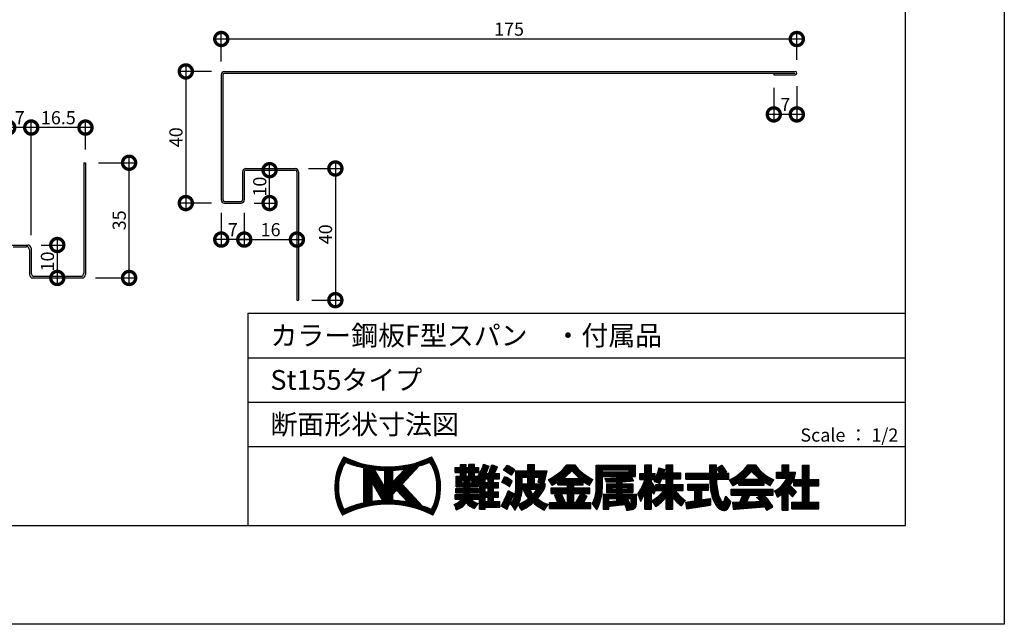
# Model space of a CAD drawing. Extents: x 0 to 233039, y 0 to 39325.
# Drawn here: x 541 to 840, y 0 to 184 of the extents above; entities that cross this region are included whole.
import ezdxf
from ezdxf.enums import TextEntityAlignment as Align

# ---------------------------------------------------------------- set-up
doc = ezdxf.new("R2010")
doc.units = 0
doc.header["$LTSCALE"] = 10
doc.header["$MEASUREMENT"] = 0
doc.layers.get('0').update_dxf_attribs({"linetype": 'CONTINUOUS'})
doc.layers.get('DEFPOINTS').update_dxf_attribs({"linetype": 'CONTINUOUS'})
doc.layers.add('FORM', color=7, linetype='CONTINUOUS')
doc.layers.add('MAIN', color=4, linetype='CONTINUOUS')
doc.styles.add('MSPG', font='txt')
doc.styles.get("Standard").update_dxf_attribs({"font": 'romans.shx', "bigfont": 'bigfont.shx'})
doc.dimstyles.get("Standard").update_dxf_attribs({"dimtxt": 0.18, "dimasz": 0.18, "dimexe": 0.18, "dimexo": 0.0625, "dimgap": 0.09, "dimtad": 0, "dimtih": 1, "dimtoh": 1, "dimdec": 4, "dimzin": 0, "dimdsep": 46, "dimtxsty": 'STANDARD', "dimcen": 0.09, "dimadec": 0, "dimazin": 0, "dimtfac": 1, "dimtdec": 4, "dimtofl": 0, "dimtmove": 0, "dimatfit": 3, "dimfxl": 1, "dimtolj": 1, "dimtzin": 0, "dimarcsym": 0})
pattern_1 = [(0, (-0.00015, -0.00018), (0, 0.1), [])]

# ---------------------------------------------------------------- blocks, each defined once
blk = doc.blocks.new('_DOTSMALL')
at = {"color": 0, "linetype": 'ByBlock', "const_width": 0.5}
blk.add_lwpolyline([(-0.0625, 0, 1), (0.0625, 0, 1)], format="xyb", close=True, dxfattribs=at)
blk = doc.blocks.new('*D72')
at = {"color": 0, "lineweight": -2, "ltscale": 20}
for p, q in [((598.91, 167.99), (589.12, 167.99)), ((591.12, 169.99), (591.12, 125.99)), ((598.91, 127.99), (589.12, 127.99))]:
    blk.add_line(p, q, dxfattribs=at)
at = {"layer": 'DEFPOINTS', "color": 0, "ltscale": 20}
for p in [(602.91, 167.99), (591.12, 127.99), (602.91, 127.99)]:
    blk.add_point(p, dxfattribs=at)
at = {"color": 0, "lineweight": -2, "ltscale": 20, "xscale": 8, "yscale": 8, "zscale": 8}
for p, rotation in [((591.12, 167.99), 90), ((591.12, 127.99), 270)]:
    blk.add_blockref('_DOTSMALL', p, dxfattribs=dict(at, rotation=rotation))
at = {"color": 1, "ltscale": 20, "insert": (588.12, 147.99), "char_height": 4, "attachment_point": 5, "rotation": 90}
blk.add_mtext('\\A1;40', dxfattribs=at)
blk = doc.blocks.new('*D73')
at = {"color": 0, "lineweight": -2, "ltscale": 20}
for p, q in [((601.91, 170.99), (601.91, 179.84)), ((776.91, 171.49), (776.91, 179.84)), ((778.91, 177.84), (599.91, 177.84))]:
    blk.add_line(p, q, dxfattribs=at)
at = {"layer": 'DEFPOINTS', "color": 0, "ltscale": 20}
for p in [(601.91, 177.84), (601.91, 166.99), (776.91, 167.49)]:
    blk.add_point(p, dxfattribs=at)
at = {"color": 0, "lineweight": -2, "ltscale": 20, "xscale": 8, "yscale": 8, "zscale": 8, "rotation": 180}
blk.add_blockref('_DOTSMALL', (601.91, 177.84), dxfattribs=at)
at = {"color": 0, "lineweight": -2, "ltscale": 20, "xscale": 8, "yscale": 8, "zscale": 8}
blk.add_blockref('_DOTSMALL', (776.91, 177.84), dxfattribs=at)
at = {"color": 1, "ltscale": 20, "insert": (689.41, 180.84), "char_height": 4, "attachment_point": 5}
blk.add_mtext('\\A1;175', dxfattribs=at)
blk = doc.blocks.new('*D74')
at = {"color": 0, "lineweight": -2, "ltscale": 20}
for p, q in [((628.41, 138.49), (638.6, 138.49)), ((636.6, 140.49), (636.6, 96.49)), ((629.41, 98.49), (638.6, 98.49))]:
    blk.add_line(p, q, dxfattribs=at)
at = {"layer": 'DEFPOINTS', "color": 0, "ltscale": 20}
for p in [(624.41, 138.49), (625.41, 98.49), (636.6, 98.49)]:
    blk.add_point(p, dxfattribs=at)
at = {"color": 0, "lineweight": -2, "ltscale": 20, "xscale": 8, "yscale": 8, "zscale": 8}
for p, rotation in [((636.6, 138.49), 90), ((636.6, 98.49), 270)]:
    blk.add_blockref('_DOTSMALL', p, dxfattribs=dict(at, rotation=rotation))
at = {"color": 1, "ltscale": 20, "insert": (633.6, 118.49), "char_height": 4, "attachment_point": 5, "rotation": 90}
blk.add_mtext('\\A1;40', dxfattribs=at)
blk = doc.blocks.new('*D75')
at = {"color": 0, "lineweight": -2, "ltscale": 20}
for p, q in [((601.91, 124.99), (601.91, 114.9)), ((608.91, 124.99), (608.91, 114.9)), ((610.91, 116.9), (599.91, 116.9))]:
    blk.add_line(p, q, dxfattribs=at)
at = {"layer": 'DEFPOINTS', "color": 0, "ltscale": 20}
for p in [(601.91, 128.99), (608.91, 128.99), (601.91, 116.9)]:
    blk.add_point(p, dxfattribs=at)
at = {"color": 0, "lineweight": -2, "ltscale": 20, "xscale": 8, "yscale": 8, "zscale": 8, "rotation": 180}
blk.add_blockref('_DOTSMALL', (601.91, 116.9), dxfattribs=at)
at = {"color": 0, "lineweight": -2, "ltscale": 20, "xscale": 8, "yscale": 8, "zscale": 8}
blk.add_blockref('_DOTSMALL', (608.91, 116.9), dxfattribs=at)
at = {"color": 1, "ltscale": 20, "insert": (605.41, 119.9), "char_height": 4, "attachment_point": 5}
blk.add_mtext('\\A1;7', dxfattribs=at)
blk = doc.blocks.new('*D76')
at = {"color": 0, "lineweight": -2, "ltscale": 20}
for p, q in [((608.91, 124.99), (608.91, 114.9)), ((624.91, 124.99), (624.91, 114.9)), ((606.91, 116.9), (626.91, 116.9))]:
    blk.add_line(p, q, dxfattribs=at)
at = {"layer": 'DEFPOINTS', "color": 0, "ltscale": 20}
for p in [(608.91, 128.99), (624.91, 128.99), (624.91, 116.9)]:
    blk.add_point(p, dxfattribs=at)
at = {"color": 0, "lineweight": -2, "ltscale": 20, "xscale": 8, "yscale": 8, "zscale": 8, "rotation": 180}
blk.add_blockref('_DOTSMALL', (608.91, 116.9), dxfattribs=at)
at = {"color": 0, "lineweight": -2, "ltscale": 20, "xscale": 8, "yscale": 8, "zscale": 8}
blk.add_blockref('_DOTSMALL', (624.91, 116.9), dxfattribs=at)
at = {"color": 1, "ltscale": 20, "insert": (616.91, 119.9), "char_height": 4, "attachment_point": 5}
blk.add_mtext('\\A1;16', dxfattribs=at)
blk = doc.blocks.new('*D77')
at = {"color": 0, "lineweight": -2, "ltscale": 20}
for p, q in [((613.41, 137.99), (618.6, 137.99)), ((616.6, 125.99), (616.6, 139.99)), ((611.91, 127.99), (618.6, 127.99))]:
    blk.add_line(p, q, dxfattribs=at)
at = {"layer": 'DEFPOINTS', "color": 0, "ltscale": 20}
for p in [(609.41, 137.99), (616.6, 137.99), (607.91, 127.99)]:
    blk.add_point(p, dxfattribs=at)
at = {"color": 0, "lineweight": -2, "ltscale": 20, "xscale": 8, "yscale": 8, "zscale": 8}
for p, rotation in [((616.6, 137.99), 90), ((616.6, 127.99), 270)]:
    blk.add_blockref('_DOTSMALL', p, dxfattribs=dict(at, rotation=rotation))
at = {"color": 1, "ltscale": 20, "insert": (613.6, 132.99), "char_height": 4, "attachment_point": 5, "rotation": 90}
blk.add_mtext('\\A1;10', dxfattribs=at)
blk = doc.blocks.new('*D78')
at = {"color": 0, "lineweight": -2, "ltscale": 20}
for p, q in [((769.91, 162.99), (769.91, 152.93)), ((776.91, 163.49), (776.91, 152.93)), ((778.91, 154.93), (767.91, 154.93))]:
    blk.add_line(p, q, dxfattribs=at)
at = {"layer": 'DEFPOINTS', "color": 0, "ltscale": 20}
for p in [(769.91, 166.99), (776.91, 167.49), (769.91, 154.93)]:
    blk.add_point(p, dxfattribs=at)
at = {"color": 0, "lineweight": -2, "ltscale": 20, "xscale": 8, "yscale": 8, "zscale": 8, "rotation": 180}
blk.add_blockref('_DOTSMALL', (769.91, 154.93), dxfattribs=at)
at = {"color": 0, "lineweight": -2, "ltscale": 20, "xscale": 8, "yscale": 8, "zscale": 8}
blk.add_blockref('_DOTSMALL', (776.91, 154.93), dxfattribs=at)
at = {"color": 1, "ltscale": 20, "insert": (773.41, 157.93), "char_height": 4, "attachment_point": 5}
blk.add_mtext('\\A1;7', dxfattribs=at)
blk = doc.blocks.new('*D100')
at = {"color": 0, "lineweight": -2, "ltscale": 20}
for p, q in [((552.05, 117.24), (552.05, 103.24)), ((547.12, 115.24), (554.05, 115.24)), ((549.51, 105.24), (554.05, 105.24))]:
    blk.add_line(p, q, dxfattribs=at)
at = {"layer": 'DEFPOINTS', "color": 0, "ltscale": 20}
for p in [(543.12, 115.24), (545.51, 105.24), (552.05, 105.24)]:
    blk.add_point(p, dxfattribs=at)
at = {"color": 0, "lineweight": -2, "ltscale": 20, "xscale": 8, "yscale": 8, "zscale": 8}
for p, rotation in [((552.05, 115.24), 90), ((552.05, 105.24), 270)]:
    blk.add_blockref('_DOTSMALL', p, dxfattribs=dict(at, rotation=rotation))
at = {"color": 1, "ltscale": 20, "insert": (549.05, 110.24), "char_height": 4, "attachment_point": 5, "rotation": 90}
blk.add_mtext('\\A1;10', dxfattribs=at)
blk = doc.blocks.new('*D101')
at = {"color": 0, "lineweight": -2, "ltscale": 20}
for p, q in [((573.88, 103.24), (573.88, 142.24)), ((564.62, 140.24), (575.88, 140.24)), ((563.62, 105.24), (575.88, 105.24))]:
    blk.add_line(p, q, dxfattribs=at)
at = {"layer": 'DEFPOINTS', "color": 0, "ltscale": 20}
for p in [(560.62, 140.24), (573.88, 140.24), (559.62, 105.24)]:
    blk.add_point(p, dxfattribs=at)
at = {"color": 0, "lineweight": -2, "ltscale": 20, "xscale": 8, "yscale": 8, "zscale": 8}
for p, rotation in [((573.88, 140.24), 90), ((573.88, 105.24), 270)]:
    blk.add_blockref('_DOTSMALL', p, dxfattribs=dict(at, rotation=rotation))
at = {"color": 1, "ltscale": 20, "insert": (570.88, 122.74), "char_height": 4, "attachment_point": 5, "rotation": 90}
blk.add_mtext('\\A1;35', dxfattribs=at)
blk = doc.blocks.new('*D102')
at = {"color": 0, "lineweight": -2, "ltscale": 20}
for p, q in [((544.12, 118.24), (544.12, 152.93)), ((560.62, 144.24), (560.62, 152.93)), ((562.62, 150.93), (542.12, 150.93))]:
    blk.add_line(p, q, dxfattribs=at)
at = {"layer": 'DEFPOINTS', "color": 0, "ltscale": 20}
for p in [(544.12, 150.93), (560.62, 140.24), (544.12, 114.24)]:
    blk.add_point(p, dxfattribs=at)
at = {"color": 0, "lineweight": -2, "ltscale": 20, "xscale": 8, "yscale": 8, "zscale": 8, "rotation": 180}
blk.add_blockref('_DOTSMALL', (544.12, 150.93), dxfattribs=at)
at = {"color": 0, "lineweight": -2, "ltscale": 20, "xscale": 8, "yscale": 8, "zscale": 8}
blk.add_blockref('_DOTSMALL', (560.62, 150.93), dxfattribs=at)
at = {"color": 1, "ltscale": 20, "insert": (552.37, 153.93), "char_height": 4, "attachment_point": 5}
blk.add_mtext('\\A1;16.5', dxfattribs=at)
blk = doc.blocks.new('*D103')
at = {"color": 0, "lineweight": -2, "ltscale": 20}
for p, q in [((537.12, 118.24), (537.12, 152.93)), ((544.12, 118.24), (544.12, 152.93)), ((546.12, 150.93), (535.12, 150.93))]:
    blk.add_line(p, q, dxfattribs=at)
at = {"layer": 'DEFPOINTS', "color": 0, "ltscale": 20}
for p in [(537.12, 150.93), (537.12, 114.24), (544.12, 114.24)]:
    blk.add_point(p, dxfattribs=at)
at = {"color": 0, "lineweight": -2, "ltscale": 20, "xscale": 8, "yscale": 8, "zscale": 8, "rotation": 180}
blk.add_blockref('_DOTSMALL', (537.12, 150.93), dxfattribs=at)
at = {"color": 0, "lineweight": -2, "ltscale": 20, "xscale": 8, "yscale": 8, "zscale": 8}
blk.add_blockref('_DOTSMALL', (544.12, 150.93), dxfattribs=at)
at = {"color": 1, "ltscale": 20, "insert": (540.62, 153.93), "char_height": 4, "attachment_point": 5}
blk.add_mtext('\\A1;7', dxfattribs=at)

msp = doc.modelspace()

# ---------------------------------------------------------------- hatches: boundary and pattern name
at = {"layer": 'FORM', "ltscale": 20}
h = msp.add_hatch(dxfattribs=at)
h.set_pattern_fill('_USER', color=100, scale=0.1, style=0, pattern_type=0)
h.set_pattern_definition(pattern_1)
h.paths.add_polyline_path([(665.799, 50.872, -0.2303407), (639.224, 50.872, 0.2902677), (638.745, 33.217, -0.2440959), (666.278, 33.217, 0.2902677)])
h.paths.add_polyline_path([(654.105, 43.238), (654.105, 46.808, 0.027057), (657.744, 47.178)], flags=16)
h.paths.add_polyline_path([(655.222, 40.743), (658.623, 37.076, 0.0336511), (654.105, 37.595), (654.105, 39.534)], flags=16)
h.paths.add_polyline_path([(651.591, 41.502), (648.36, 47.026, 0.0239603), (651.591, 46.783)], flags=16)
h.paths.add_polyline_path([(656.933, 42.595), (662.062, 48.147, 0.025806), (665.355, 49.303, -0.2653895), (665.821, 34.904, 0.0213736), (663.117, 35.927)], flags=16)
h.paths.add_polyline_path([(650.963, 37.597, 0.0235793), (647.788, 37.301), (647.788, 43.025)], flags=16)
h.paths.add_polyline_path([(645.274, 36.849, 0.0472289), (639.202, 34.904, -0.2653895), (639.668, 49.303, 0.043483), (645.274, 47.554)], flags=16)
h = msp.add_hatch(dxfattribs=at)
h.set_pattern_fill('_USER', color=100, scale=0.1, style=0, pattern_type=0)
h.set_pattern_definition(pattern_1)
h.paths.add_polyline_path([(680.004, 41.226), (677.497, 41.226), (677.497, 41.759), (679.905, 41.759), (679.905, 42.443), (680.205, 42.012), (680.465, 42.19), (680.465, 34.956), (682.103, 34.956), (682.103, 35.625), (686.579, 35.625), (686.579, 37.343), (684.731, 37.343), (684.731, 38.604), (686.209, 38.604), (686.209, 40.209), (684.731, 40.209), (684.731, 41.446), (686.209, 41.446), (686.209, 43.051), (684.731, 43.051), (684.731, 44.188), (686.511, 44.188), (686.511, 45.794), (684.971, 45.794, 0.026838), (685.87, 47.836), (684.208, 48.498, -0.0013816), (683.159, 45.794), (682.349, 45.794, 0.0290821), (683.333, 48.002), (681.67, 48.664, -0.0511121), (679.905, 44.808), (679.905, 44.993), (678.941, 44.993), (678.941, 46.124), (680.213, 46.124), (680.213, 47.609), (678.941, 47.609), (678.941, 48.531), (677.229, 48.531), (677.229, 47.609), (676.364, 47.609), (676.364, 48.531), (674.653, 48.531), (674.653, 47.609), (673.069, 47.609), (673.069, 46.124), (674.653, 46.124), (674.653, 44.993), (673.378, 44.993), (673.378, 41.759), (675.785, 41.759), (675.785, 41.226), (673.278, 41.226), (673.278, 39.921), (675.719, 39.921, -0.0190382), (675.618, 39.387), (673.069, 39.387), (673.069, 38.042), (674.952, 38.042, -0.1618016), (672.68, 36.415, -0.1230301), (673.332, 34.818, 0.173214), (676.38, 36.949, 0.1257405), (678.905, 35.19, -0.1212353), (680.05, 36.728, -0.1499102), (677.762, 38.042), (680.213, 38.042), (680.213, 39.387), (677.35, 39.387, 0.0147607), (677.391, 39.921), (680.004, 39.921)])
h.paths.add_polyline_path([(677.497, 43.004), (677.497, 43.708), (678.193, 43.708), (678.193, 43.004)], flags=16)
h.paths.add_polyline_path([(675.785, 43.004), (675.089, 43.004), (675.089, 43.708), (675.785, 43.708)], flags=16)
h.paths.add_polyline_path([(676.364, 44.993), (676.364, 46.124), (677.229, 46.124), (677.229, 44.993)], flags=17)
h.paths.add_polyline_path([(682.103, 41.446), (683.094, 41.446), (683.094, 40.209), (682.103, 40.209)], flags=17)
h.paths.add_polyline_path([(682.103, 38.604), (683.094, 38.604), (683.094, 37.343), (682.103, 37.343)], flags=17)
h.paths.add_polyline_path([(682.103, 43.051), (682.103, 44.188), (683.094, 44.188), (683.094, 43.051)], flags=17)
h = msp.add_hatch(dxfattribs=at)
h.set_pattern_fill('_USER', color=100, scale=0.1, style=0, pattern_type=0)
h.set_pattern_definition(pattern_1)
h.paths.add_polyline_path([(691.125, 46.905, 0.0779254), (688.831, 48.29), (687.709, 46.87, -0.0323488), (690.014, 45.353)])
h = msp.add_hatch(dxfattribs=at)
h.set_pattern_fill('_USER', color=100, scale=0.1, style=0, pattern_type=0)
h.set_pattern_definition(pattern_1)
h.paths.add_polyline_path([(700.462, 42.72), (697.137, 42.72), (697.137, 44.746), (698.518, 44.746), (698.145, 43.215), (699.937, 42.811), (700.908, 46.579), (697.137, 46.579), (697.137, 48.531), (695.169, 48.531), (695.169, 46.579), (691.513, 46.579), (691.513, 41.601, -0.1466928), (689.902, 36.417, -0.1217698), (691.255, 34.723, 0.033765), (692.128, 36.251, -0.0936584), (693.165, 34.675, 0.0696762), (696.727, 36.959, 0.0539625), (700.128, 34.678), (701.335, 36.422, -0.0969857), (698.081, 38.197, 0.0515114), (700.113, 41.101, 0.0679046)])
h.paths.add_polyline_path([(693.404, 42.72), (693.404, 44.746), (695.169, 44.746), (695.169, 42.72)], flags=17)
h.paths.add_polyline_path([(694.89, 41.101), (693.796, 40.678, 0.0654295), (695.279, 38.226, -0.0770781), (692.223, 36.451, 0.0914727), (693.404, 41.036), (693.404, 41.101)], flags=16)
h.paths.add_polyline_path([(695.718, 41.101), (697.819, 41.101, -0.1174308), (696.705, 39.447, -0.1223499)], flags=16)
h = msp.add_hatch(dxfattribs=at)
h.set_pattern_fill('_USER', color=100, scale=0.1, style=0, pattern_type=0)
h.set_pattern_definition(pattern_1)
h.paths.add_polyline_path([(711.951, 43.357, 0.0208539), (713.828, 42.251), (714.876, 44.004, -0.1117374), (709.377, 48.406), (706.942, 48.406, -0.1117374), (701.443, 44.004), (702.491, 42.251, 0.0197325), (704.27, 43.294), (704.27, 42.39), (707.036, 42.39), (707.036, 41.479), (702.267, 41.479), (702.267, 39.749), (704.583, 39.749), (703.225, 39.196), (704.164, 37.024), (706.48, 37.024), (705.302, 39.749), (707.036, 39.749), (707.036, 37.024), (701.672, 37.024), (701.672, 35.159), (714.305, 35.159), (714.305, 37.024), (712.024, 37.024), (713.109, 38.865), (711.533, 39.749), (713.967, 39.749), (713.967, 41.479), (708.989, 41.479), (708.989, 42.39), (711.951, 42.39)])
h.paths.add_polyline_path([(706.083, 44.307, 0.0147997), (708.476, 46.676, 0.0147997), (710.868, 44.307)], flags=16)
h.paths.add_polyline_path([(708.989, 39.749), (711.25, 39.749), (709.644, 37.024), (708.989, 37.024)], flags=17)
h = msp.add_hatch(dxfattribs=at)
h.set_pattern_fill('_USER', color=100, scale=0.1, style=0, pattern_type=0)
h.set_pattern_definition(pattern_1)
h.paths.add_polyline_path([(723.769, 40.094), (727.099, 40.094), (727.099, 42.674), (723.769, 42.674), (723.769, 43.311, 0.0117421), (727.283, 43.622), (726.505, 44.956), (727.905, 44.956), (727.905, 48.322), (715.909, 48.322), (715.909, 41.125, -0.1066797), (714.7, 36.622, -0.0266171), (716.125, 34.839, 0.1225746), (717.777, 41.403), (717.777, 44.956), (725.315, 44.956, -0.0520532), (718.522, 44.35), (718.941, 43.287, 0.0031599), (722.073, 43.311), (722.073, 42.674), (718.997, 42.674), (718.997, 40.094), (722.073, 40.094), (722.073, 39.524), (718.009, 39.524), (718.009, 34.962), (719.705, 34.962), (719.705, 38.269), (722.073, 38.269), (722.073, 37.512), (719.906, 37.307), (719.925, 35.868), (724.686, 36.412, -0.0188117), (725.24, 34.627), (727.104, 34.936, 0.2794445), (728.134, 36.413), (728.134, 39.524), (723.769, 39.524)])
h.paths.add_polyline_path([(723.769, 41.149), (723.769, 41.619), (725.402, 41.619), (725.402, 41.149)], flags=16)
h.paths.add_polyline_path([(722.073, 41.149), (720.694, 41.149), (720.694, 41.619), (722.073, 41.619)], flags=16)
h.paths.add_polyline_path([(723.769, 38.269), (723.947, 38.269, -0.0060938), (724.186, 37.713), (723.769, 37.673)], flags=16)
h.paths.add_polyline_path([(725.465, 38.269), (726.437, 38.269), (726.437, 36.612), (726.148, 36.579, 0.0559392)], flags=16)
h.paths.add_polyline_path([(717.777, 46.339), (717.777, 46.939), (725.937, 46.939), (725.937, 46.339)], flags=16)
h = msp.add_hatch(dxfattribs=at)
h.set_pattern_fill('_USER', color=100, scale=0.1, style=0, pattern_type=0)
h.set_pattern_definition(pattern_1)
h.paths.add_polyline_path([(742.344, 42.513), (739.229, 42.513), (739.229, 44.151), (741.671, 44.151), (741.671, 46.006), (739.229, 46.006), (739.229, 48.477), (737.227, 48.477), (737.227, 46.006), (736.491, 46.006, 0.0124134), (736.776, 47.062), (734.996, 47.495, -0.0494768), (733.571, 43.383, -0.0805026), (735.239, 42.749, 0.0173582), (735.851, 44.151), (737.227, 44.151), (737.227, 42.513), (734.05, 42.513), (734.05, 41.587, -0.058847), (732.709, 43.042), (732.709, 44.015), (733.845, 44.015), (733.845, 45.869), (732.709, 45.869), (732.709, 48.477), (730.707, 48.477), (730.707, 45.869), (729.128, 45.869), (729.128, 44.015), (730.707, 44.015), (730.707, 43.877, -0.0689435), (728.535, 39.516, -0.0651431), (729.493, 37.333, 0.0326331), (730.707, 39.779), (730.707, 34.956), (732.709, 34.956), (732.709, 40.429, 0.0323962), (733.406, 39.587), (734.05, 40.897), (734.05, 40.658), (736.396, 40.658, -0.1299138), (732.709, 37.555, -0.0456372), (734.005, 35.828, 0.0938285), (737.227, 38.733), (737.227, 34.956), (739.229, 34.956), (739.229, 38.464, 0.0567817), (741.867, 35.955, -0.1244292), (743.048, 37.654, -0.0901804), (739.928, 40.658), (742.344, 40.658)])
h = msp.add_hatch(dxfattribs=at)
h.set_pattern_fill('_USER', color=100, scale=0.1, style=0, pattern_type=0)
h.set_pattern_definition(pattern_1)
h.paths.add_polyline_path([(756.258, 45.92), (755.239, 45.92), (755.554, 46.273), (754.093, 48.378), (752.402, 47.325), (753.473, 45.92), (752.402, 45.92), (752.402, 48.413), (750.4, 48.413), (750.4, 45.92), (743.148, 45.92), (743.148, 44.066), (750.443, 44.066, 0.0607593), (751.081, 39.051, 0.1266871), (752.822, 35.601, 0.121006), (754.177, 34.694, 0.1047585), (755.27, 34.635, 0.1165916), (755.924, 35.169, 0.0905912), (756.875, 37.342), (755.292, 38.935, -0.0806538), (754.456, 36.826, -0.1092293), (753.133, 39.267, -0.0585549), (752.446, 44.066), (756.258, 44.066)])
h = msp.add_hatch(dxfattribs=at)
h.set_pattern_fill('_USER', color=100, scale=0.1, style=0, pattern_type=0)
h.set_pattern_definition(pattern_1)
h.paths.add_polyline_path([(766.954, 43.25, 0.0208539), (768.831, 42.144), (769.879, 43.897, -0.1274381), (764.3, 48.406), (762.025, 48.406, -0.1274381), (756.446, 43.897), (757.494, 42.144, 0.0197325), (759.273, 43.187), (759.273, 42.284), (766.954, 42.284)])
h.paths.add_polyline_path([(760.748, 44.104, 0.0148592), (763.162, 46.47, 0.0148592), (765.577, 44.104)], flags=16)
h = msp.add_hatch(dxfattribs=at)
h.set_pattern_fill('_USER', color=100, scale=0.1, style=0, pattern_type=0)
h.set_pattern_definition(pattern_1)
h.paths.add_polyline_path([(783.594, 44.005), (780.668, 44.005), (780.668, 48.327), (778.666, 48.327), (778.666, 44.005), (776, 44.005, 0.0264892), (776.23, 44.589, 0.0484217), (776.494, 46.273), (774.458, 46.273), (774.458, 48.477), (772.456, 48.477), (772.456, 46.273), (770.746, 46.273), (770.746, 44.419), (773.81, 44.419, -0.1959696), (770.162, 40.594, -0.0457195), (771.048, 38.605, 0.0259687), (772.456, 39.732), (772.456, 34.713), (774.29, 34.713), (774.29, 40.044), (775.565, 38.719), (776.835, 40.283), (775.684, 41.323), (774.796, 42.271, 0.0850711), (775.955, 43.908), (775.955, 42.041), (778.666, 42.041), (778.666, 37.09), (775.422, 37.09), (775.422, 35.126), (783.594, 35.126), (783.594, 37.09), (780.668, 37.09), (780.668, 42.041), (783.594, 42.041)])
h = msp.add_hatch(dxfattribs=at)
h.set_pattern_fill('_USER', color=100, scale=0.1, style=0, pattern_type=0)
h.set_pattern_definition(pattern_1)
h.paths.add_polyline_path([(690.37, 43.52, 0.0991602), (688.067, 44.828), (687.201, 43.173, -0.0752239), (689.554, 41.801)])
h = msp.add_hatch(dxfattribs=at)
h.set_pattern_fill('_USER', color=100, scale=0.1, style=0, pattern_type=0)
h.set_pattern_definition(pattern_1)
h.paths.add_polyline_path([(750.071, 42.592), (743.747, 42.592), (743.747, 40.737), (745.918, 40.737), (745.918, 37.532), (743.148, 37.123), (743.442, 35.13), (750.671, 36.196), (750.671, 38.233), (747.996, 37.838), (747.996, 40.737), (750.071, 40.737)])
h = msp.add_hatch(dxfattribs=at)
h.set_pattern_fill('_USER', color=100, scale=0.1, style=0, pattern_type=0)
h.set_pattern_definition(pattern_1)
h.paths.add_polyline_path([(690.998, 39.685, -0.0454039), (689.236, 40.627, -0.0263356), (687.04, 35.942), (688.787, 34.94, 0.0120462)])
h = msp.add_hatch(dxfattribs=at)
h.set_pattern_fill('_USER', color=100, scale=0.1, style=0, pattern_type=0)
h.set_pattern_definition(pattern_1)
h.paths.add_polyline_path([(766.963, 39.285), (769.716, 39.285), (769.716, 41.081), (756.985, 41.081), (756.985, 39.285), (760.412, 39.285), (759.571, 37.18), (757.392, 37.126), (757.567, 34.936), (767.206, 35.711, -0.0244073), (767.815, 34.66), (769.667, 35.703, 0.0449655)])
h.paths.add_polyline_path([(765.952, 37.338), (761.747, 37.234), (762.578, 39.285), (766.396, 39.285), (764.692, 38.539, -0.0349676)], flags=16)

# ---------------------------------------------------------------- linework, layer by layer
at = {"layer": 'FORM', "color": 7, "linetype": 'Continuous'}
for p, q in [((840, 594), (840, 0)), ((840, 0), (0, 0))]:
    msp.add_line(p, q, dxfattribs=at)
at = {"layer": 'FORM', "color": 5, "linetype": 'Continuous'}
for p, q in [((810, 30), (810, 564)), ((610, 94.5), (810, 94.5)), ((610, 94.5), (610, 30)), ((50, 30), (810, 30))]:
    msp.add_line(p, q, dxfattribs=at)
at = {"layer": 'FORM', "color": 4, "linetype": 'Continuous'}
for p, q in [((610, 81), (810, 81)), ((610, 67.5), (810, 67.5)), ((610, 54), (810, 54))]:
    msp.add_line(p, q, dxfattribs=at)
at = {"layer": 'FORM', "color": 100, "ltscale": 20}
for p, q in [((656.933, 42.595), (662.062, 48.147)), ((674.653, 48.531), (676.364, 48.531)), ((674.653, 47.609), (674.653, 48.531)), ((676.364, 47.609), (676.364, 48.531)), ((678.941, 48.531), (677.229, 48.531)), ((677.229, 47.609), (677.229, 48.531)), ((678.941, 47.609), (678.941, 48.531)), ((681.67, 48.664), (683.333, 48.002)), ((684.208, 48.498), (685.87, 47.836)), ((687.709, 46.87), (688.831, 48.29)), ((695.169, 48.531), (697.137, 48.531)), ((695.169, 46.579), (695.169, 48.531)), ((697.137, 46.579), (697.137, 48.531)), ((706.942, 48.406), (709.377, 48.406)), ((715.909, 41.125), (715.909, 48.322)), ((715.909, 48.322), (727.905, 48.322)), ((727.905, 44.956), (727.905, 48.322)), ((730.707, 48.477), (732.709, 48.477)), ((730.707, 45.869), (730.707, 48.477)), ((732.709, 45.869), (732.709, 48.477)), ((737.227, 48.477), (739.229, 48.477)), ((737.227, 46.006), (737.227, 48.477)), ((739.229, 46.006), (739.229, 48.477)), ((750.4, 48.413), (750.4, 45.92)), ((750.4, 48.413), (752.402, 48.413)), ((752.402, 48.413), (752.402, 45.92)), ((752.402, 47.325), (754.093, 48.378)), ((754.093, 48.378), (755.554, 46.273)), ((762.025, 48.406), (764.3, 48.406)), ((772.456, 48.477), (774.458, 48.477)), ((772.456, 46.273), (772.456, 48.477)), ((774.458, 46.273), (774.458, 48.477)), ((778.666, 48.327), (780.668, 48.327)), ((778.666, 44.005), (778.666, 48.327)), ((780.668, 44.005), (780.668, 48.327)), ((645.274, 36.849), (645.274, 47.554)), ((648.36, 47.026), (651.591, 41.502)), ((651.591, 41.502), (651.591, 46.783)), ((654.105, 43.238), (657.744, 47.178)), ((654.105, 43.238), (654.105, 46.808)), ((673.069, 47.609), (674.653, 47.609)), ((673.069, 46.124), (673.069, 47.609)), ((673.069, 46.124), (674.653, 46.124)), ((673.378, 44.993), (674.653, 44.993)), ((673.378, 41.759), (673.378, 44.993)), ((674.653, 44.993), (674.653, 46.124)), ((676.364, 47.609), (677.229, 47.609)), ((676.364, 44.993), (676.364, 46.124)), ((676.364, 46.124), (677.229, 46.124)), ((676.364, 44.993), (677.229, 44.993)), ((677.229, 44.993), (677.229, 46.124)), ((678.941, 47.609), (680.213, 47.609)), ((678.941, 44.993), (678.941, 46.124)), ((678.941, 46.124), (680.213, 46.124)), ((678.941, 44.993), (679.905, 44.993)), ((679.905, 44.808), (679.905, 44.993)), ((680.213, 46.124), (680.213, 47.609)), ((682.349, 45.794), (683.159, 45.794)), ((684.971, 45.794), (686.511, 45.794)), ((686.511, 44.188), (686.511, 45.794)), ((691.125, 46.905), (690.014, 45.353)), ((691.513, 41.601), (691.513, 46.579)), ((691.513, 46.579), (695.169, 46.579)), ((697.137, 46.579), (700.908, 46.579)), ((700.908, 46.579), (699.937, 42.811)), ((717.777, 46.939), (725.937, 46.939)), ((717.777, 46.339), (717.777, 46.939)), ((717.777, 46.339), (725.937, 46.339)), ((717.777, 44.956), (725.315, 44.956)), ((717.777, 41.403), (717.777, 44.956)), ((725.937, 46.339), (725.937, 46.939)), ((726.505, 44.956), (727.283, 43.622)), ((726.505, 44.956), (727.905, 44.956)), ((729.128, 45.869), (730.707, 45.869)), ((729.128, 44.015), (729.128, 45.869)), ((732.709, 45.869), (733.845, 45.869)), ((733.845, 44.015), (733.845, 45.869)), ((734.996, 47.495), (736.776, 47.062)), ((736.491, 46.006), (737.227, 46.006)), ((739.229, 46.006), (741.671, 46.006)), ((741.671, 44.151), (741.671, 46.006)), ((743.148, 45.92), (750.4, 45.92)), ((743.148, 44.066), (743.148, 45.92)), ((752.402, 47.325), (753.473, 45.92)), ((752.402, 45.92), (753.473, 45.92)), ((755.554, 46.273), (755.239, 45.92)), ((755.239, 45.92), (756.258, 45.92)), ((756.258, 44.066), (756.258, 45.92)), ((770.746, 46.273), (772.456, 46.273)), ((770.746, 44.419), (770.746, 46.273)), ((774.458, 46.273), (776.494, 46.273)), ((647.788, 37.301), (647.788, 43.025)), ((647.788, 43.025), (650.963, 37.597)), ((656.933, 42.595), (663.117, 35.927)), ((675.089, 43.708), (675.785, 43.708)), ((675.089, 43.004), (675.089, 43.708)), ((675.089, 43.004), (675.785, 43.004)), ((675.785, 43.004), (675.785, 43.708)), ((677.497, 43.004), (677.497, 43.708)), ((677.497, 43.708), (678.193, 43.708)), ((677.497, 43.004), (678.193, 43.004)), ((678.193, 43.004), (678.193, 43.708)), ((679.905, 41.759), (679.905, 42.443)), ((679.905, 42.443), (680.205, 42.012)), ((680.205, 42.012), (680.465, 42.19)), ((680.465, 34.956), (680.465, 42.19)), ((682.103, 44.188), (683.094, 44.188)), ((682.103, 43.051), (682.103, 44.188)), ((682.103, 43.051), (683.094, 43.051)), ((683.094, 43.051), (683.094, 44.188)), ((684.731, 44.188), (686.511, 44.188)), ((684.731, 43.051), (684.731, 44.188)), ((684.731, 43.051), (686.209, 43.051)), ((686.209, 41.446), (686.209, 43.051)), ((687.201, 43.173), (688.067, 44.828)), ((689.554, 41.801), (690.37, 43.52)), ((693.404, 44.746), (695.169, 44.746)), ((693.404, 42.72), (693.404, 44.746)), ((693.404, 42.72), (695.169, 42.72)), ((695.169, 42.72), (695.169, 44.746)), ((697.137, 44.746), (698.584, 44.746)), ((697.137, 42.72), (697.137, 44.746)), ((697.137, 42.72), (700.462, 42.72)), ((698.518, 44.746), (698.145, 43.215)), ((698.145, 43.215), (699.937, 42.811)), ((702.491, 42.251), (701.443, 44.004)), ((704.27, 42.39), (704.27, 43.294)), ((704.27, 42.39), (707.036, 42.39)), ((706.083, 44.307), (710.868, 44.307)), ((707.036, 42.39), (707.036, 41.479)), ((708.989, 42.39), (708.989, 41.479)), ((708.989, 42.39), (711.951, 42.39)), ((711.951, 42.39), (711.951, 43.357)), ((713.828, 42.251), (714.876, 44.004)), ((718.522, 44.35), (718.941, 43.287)), ((718.997, 42.674), (722.073, 42.674)), ((718.997, 42.674), (718.997, 40.094)), ((722.073, 43.311), (722.073, 42.674)), ((723.769, 42.674), (723.769, 43.311)), ((723.769, 42.674), (727.099, 42.674)), ((727.099, 42.674), (727.099, 40.094)), ((729.128, 44.015), (730.707, 44.015)), ((730.707, 43.877), (730.707, 44.015)), ((732.709, 44.015), (733.845, 44.015)), ((732.709, 43.042), (732.709, 44.015)), ((734.05, 42.513), (737.227, 42.513)), ((734.05, 41.587), (734.05, 42.513)), ((735.851, 44.151), (737.227, 44.151)), ((737.227, 42.513), (737.227, 44.151)), ((739.229, 44.151), (741.671, 44.151)), ((739.229, 42.513), (739.229, 44.151)), ((739.229, 42.513), (742.344, 42.513)), ((742.344, 40.658), (742.344, 42.513)), ((743.148, 44.066), (750.443, 44.066)), ((743.747, 42.592), (750.071, 42.592)), ((743.747, 40.737), (743.747, 42.592)), ((750.071, 40.737), (750.071, 42.592)), ((752.446, 44.066), (756.258, 44.066)), ((757.494, 42.144), (756.446, 43.897)), ((759.273, 42.284), (759.273, 43.187)), ((759.273, 42.284), (766.954, 42.284)), ((760.748, 44.104), (765.577, 44.104)), ((766.954, 42.284), (766.954, 43.25)), ((768.831, 42.144), (769.879, 43.897)), ((770.746, 44.419), (773.81, 44.419)), ((775.684, 41.323), (774.796, 42.271)), ((775.955, 42.041), (775.955, 43.908)), ((775.955, 42.041), (778.666, 42.041)), ((776, 44.005), (778.666, 44.005)), ((778.666, 37.09), (778.666, 42.041)), ((780.668, 44.005), (783.594, 44.005)), ((780.668, 37.09), (780.668, 42.041)), ((780.668, 42.041), (783.594, 42.041)), ((783.594, 42.041), (783.594, 44.005)), ((654.105, 39.534), (655.222, 40.743)), ((654.105, 37.595), (654.105, 39.534)), ((655.222, 40.743), (658.623, 37.076)), ((673.069, 39.387), (675.618, 39.387)), ((673.069, 38.042), (673.069, 39.387)), ((673.278, 41.226), (675.785, 41.226)), ((673.278, 39.921), (673.278, 41.226)), ((673.278, 39.921), (675.719, 39.921)), ((673.378, 41.759), (675.785, 41.759)), ((675.785, 41.226), (675.785, 41.759)), ((677.35, 39.387), (680.213, 39.387)), ((677.391, 39.921), (680.004, 39.921)), ((677.497, 41.226), (677.497, 41.759)), ((677.497, 41.759), (679.905, 41.759)), ((677.497, 41.226), (680.004, 41.226)), ((680.004, 39.921), (680.004, 41.226)), ((680.213, 38.042), (680.213, 39.387)), ((682.103, 41.446), (683.094, 41.446)), ((682.103, 40.209), (682.103, 41.446)), ((682.103, 40.209), (683.094, 40.209)), ((683.094, 40.209), (683.094, 41.446)), ((684.731, 41.446), (686.209, 41.446)), ((684.731, 40.209), (684.731, 41.446)), ((684.731, 40.209), (686.209, 40.209)), ((686.209, 38.604), (686.209, 40.209)), ((693.404, 41.036), (693.404, 41.101)), ((693.404, 41.101), (694.89, 41.101)), ((693.796, 40.678), (694.89, 41.101)), ((695.718, 41.101), (697.819, 41.101)), ((702.267, 41.479), (707.036, 41.479)), ((702.267, 39.749), (702.267, 41.479)), ((702.267, 39.749), (704.583, 39.749)), ((703.225, 39.196), (704.583, 39.749)), ((703.225, 39.196), (704.164, 37.024)), ((705.302, 39.749), (706.48, 37.024)), ((705.302, 39.749), (707.036, 39.749)), ((707.036, 39.749), (707.036, 37.024)), ((708.989, 41.479), (713.967, 41.479)), ((708.989, 39.749), (711.25, 39.749)), ((708.989, 39.749), (708.989, 37.024)), ((711.25, 39.749), (709.644, 37.024)), ((713.109, 38.865), (711.533, 39.749)), ((711.533, 39.749), (713.967, 39.749)), ((713.967, 39.749), (713.967, 41.479)), ((718.009, 39.524), (718.009, 34.962)), ((718.009, 39.524), (722.073, 39.524)), ((718.997, 40.094), (722.073, 40.094)), ((720.694, 41.619), (720.694, 41.149)), ((720.694, 41.619), (722.073, 41.619)), ((720.694, 41.149), (722.073, 41.149)), ((722.073, 41.619), (722.073, 41.149)), ((722.073, 40.094), (722.073, 39.524)), ((723.769, 41.149), (723.769, 41.619)), ((723.769, 41.619), (725.402, 41.619)), ((723.769, 41.149), (725.402, 41.149)), ((723.769, 40.094), (727.099, 40.094)), ((723.769, 39.524), (723.769, 40.094)), ((723.769, 39.524), (728.134, 39.524)), ((725.402, 41.619), (725.402, 41.149)), ((728.134, 36.413), (728.134, 39.524)), ((730.707, 34.956), (730.707, 39.779)), ((732.709, 34.956), (732.709, 40.429)), ((733.406, 39.587), (734.05, 40.897)), ((734.05, 40.658), (734.05, 40.897)), ((734.05, 40.658), (736.396, 40.658)), ((739.928, 40.658), (742.344, 40.658)), ((743.747, 40.737), (745.918, 40.737)), ((745.918, 37.532), (745.918, 40.737)), ((747.996, 40.737), (750.071, 40.737)), ((747.996, 37.838), (747.996, 40.737)), ((755.292, 38.935), (756.875, 37.342)), ((756.985, 41.081), (769.716, 41.081)), ((756.985, 39.285), (756.985, 41.081)), ((756.985, 39.285), (760.412, 39.285)), ((760.412, 39.285), (759.571, 37.18)), ((761.747, 37.234), (762.578, 39.285)), ((762.578, 39.285), (766.396, 39.285)), ((764.692, 38.539), (766.396, 39.285)), ((766.963, 39.285), (769.716, 39.285)), ((769.716, 39.285), (769.716, 41.081)), ((772.456, 34.713), (772.456, 39.732)), ((774.29, 34.713), (774.29, 40.044)), ((774.29, 40.044), (775.565, 38.719)), ((775.565, 38.719), (776.835, 40.283)), ((776.835, 40.283), (775.684, 41.323)), ((673.069, 38.042), (674.952, 38.042)), ((677.762, 38.042), (680.213, 38.042)), ((682.103, 38.604), (683.094, 38.604)), ((682.103, 37.343), (682.103, 38.604)), ((682.103, 37.343), (683.094, 37.343)), ((683.094, 37.343), (683.094, 38.604)), ((684.731, 37.343), (684.731, 38.604)), ((684.731, 38.604), (686.209, 38.604)), ((684.731, 37.343), (686.579, 37.343)), ((686.579, 35.625), (686.579, 37.343)), ((688.787, 34.94), (687.04, 35.942)), ((700.128, 34.678), (701.335, 36.422)), ((701.672, 37.024), (707.036, 37.024)), ((701.672, 35.159), (701.672, 37.024)), ((708.989, 37.024), (709.644, 37.024)), ((713.109, 38.865), (712.024, 37.024)), ((712.024, 37.024), (714.305, 37.024)), ((714.305, 35.159), (714.305, 37.024)), ((719.705, 34.962), (719.705, 38.269)), ((719.705, 38.269), (722.073, 38.269)), ((719.906, 37.307), (722.073, 37.512)), ((719.906, 37.307), (719.925, 35.868)), ((719.925, 35.868), (724.686, 36.412)), ((722.073, 38.269), (722.073, 37.512)), ((723.769, 37.673), (723.769, 38.269)), ((723.769, 38.269), (723.947, 38.269)), ((723.769, 37.673), (724.186, 37.713)), ((725.465, 38.269), (726.437, 38.269)), ((726.148, 36.579), (726.437, 36.612)), ((726.437, 38.269), (726.437, 36.612)), ((737.227, 34.956), (737.227, 38.733)), ((739.229, 34.956), (739.229, 38.464)), ((743.148, 37.123), (745.918, 37.532)), ((743.442, 35.13), (743.148, 37.123)), ((743.442, 35.13), (750.671, 36.196)), ((747.996, 37.838), (750.671, 38.233)), ((750.671, 38.233), (750.671, 36.196)), ((757.392, 37.126), (759.571, 37.18)), ((757.392, 37.126), (757.567, 34.936)), ((761.747, 37.234), (765.952, 37.338)), ((775.422, 37.09), (778.666, 37.09)), ((775.422, 35.126), (775.422, 37.09)), ((780.668, 37.09), (783.594, 37.09)), ((783.594, 35.126), (783.594, 37.09)), ((682.103, 34.956), (680.465, 34.956)), ((682.103, 35.625), (686.579, 35.625)), ((682.103, 34.956), (682.103, 35.625)), ((701.672, 35.159), (714.305, 35.159)), ((718.009, 34.962), (719.705, 34.962)), ((725.24, 34.627), (727.104, 34.936)), ((730.707, 34.956), (732.709, 34.956)), ((737.227, 34.956), (739.229, 34.956)), ((757.567, 34.936), (767.206, 35.711)), ((767.815, 34.66), (769.667, 35.703)), ((772.456, 34.713), (774.29, 34.713)), ((775.422, 35.126), (783.594, 35.126))]:
    msp.add_line(p, q, dxfattribs=at)
for centre, radius, start, end in [((652.909, 41.667), 16.493, 146.07382, 210.81903), ((652.044, 41.695), 14.527, 148.41837, 207.87069), ((652.511, 78.185), 30.374, 244.05739, 295.94261), ((652.511, 80.597), 33.827, 247.6862, 257.6455), ((652.511, 80.597), 33.827, 286.40081, 292.3138), ((652.979, 41.695), 14.527, 332.12931, 31.58163), ((652.114, 41.667), 16.493, 329.18097, 33.92618), ((661.973, 55.349), 20.801, 329.54888, 341.25273), ((663.873, 55.349), 20.801, 332.65195, 339.31519), ((194.313, 236.926), 524.883, 338.64521, 338.96184), ((685.561, 40.282), 8.65, 49.96938, 67.79253), ((694.467, 58.353), 15.956, 295.9285, 321.43104), ((721.852, 58.353), 15.956, 218.56896, 244.0715), ((750.534, 56.917), 14.3, 294.42216, 323.47224), ((775.791, 56.917), 14.3, 216.52776, 245.57784), ((652.511, 80.597), 33.827, 262.9505, 268.44074), ((652.511, 80.597), 33.827, 272.70006, 278.89955), ((666.411, 55.183), 20.801, 333.16585, 339.31519), ((677.154, 28.316), 21.345, 52.95454, 60.36577), ((667.269, 85.899), 56.89, 313.0214, 316.41299), ((749.682, 85.899), 56.89, 223.58701, 226.9786), ((719.012, 77.192), 32.846, 269.14569, 281.06466), ((713.556, 52.624), 22.045, 335.21569, 346.5457), ((715.354, 52.265), 22.045, 343.50571, 346.5457), ((722.153, 85.899), 56.89, 312.72081, 316.12604), ((804.172, 85.899), 56.89, 223.87396, 227.27919), ((767.688, 46.794), 8.822, 345.53011, 356.61888), ((683.846, 34.713), 9.1, 51.15514, 68.36279), ((685.954, 38.424), 6.743, 49.08908, 71.74087), ((694.357, 43.191), 6.123, 340.04946, 355.5882), ((690.176, 65.302), 26.134, 298.11386, 302.63562), ((726.143, 65.302), 26.134, 237.10748, 241.88614), ((718.648, 291.067), 247.78, 270.06776, 270.79196), ((718.895, 118.266), 75.113, 273.72059, 276.41156), ((713.883, 49.534), 17.75, 325.63872, 341.41443), ((739.543, 47.995), 8.441, 215.93022, 229.40142), ((732.45, 37.918), 5.578, 59.99898, 78.40911), ((715.354, 52.265), 22.045, 334.42754, 338.40535), ((771.319, 44.172), 20.876, 180.29074, 194.19866), ((773.207, 44.589), 20.767, 181.44422, 194.8487), ((745.179, 65.195), 26.134, 298.11386, 302.63562), ((781.146, 65.195), 26.134, 237.10748, 241.88614), ((767.293, 46.981), 7.002, 294.1876, 338.53846), ((770.599, 46.468), 5.936, 314.99763, 334.44766), ((770.599, 46.468), 5.936, 335.47634, 341.5458), ((668.666, 40.978), 7.132, 347.10769, 351.47039), ((668.338, 40.355), 9.064, 353.87012, 357.25277), ((643.691, 59.111), 49.152, 331.87651, 337.9108), ((591.426, 83.194), 108.663, 333.63622, 336.39687), ((695.293, 49.841), 11.026, 236.68017, 247.07883), ((682.062, 41.697), 9.452, 326.03952, 359.42095), ((680.387, 41.944), 13.049, 335.10711, 356.01293), ((703.867, 45.093), 10.996, 203.67143, 218.64543), ((699.542, 42.26), 3.996, 196.85916, 224.76102), ((693.788, 42.612), 4.305, 312.65981, 339.45028), ((685.037, 49.485), 17.25, 319.12612, 330.92125), ((704.871, 41.675), 11.052, 332.7888, 357.14587), ((703.764, 41.439), 14.013, 331.89884, 0.14857), ((720.671, 34.763), 9.188, 16.24135, 31.15), ((711.375, 47.844), 20.946, 329.88003, 337.35633), ((728.682, 46.083), 9.431, 295.27591, 324.88414), ((739.543, 45.382), 8.441, 215.93022, 223.35228), ((749.75, 47.734), 12.105, 215.77126, 236.38332), ((758.652, 40.707), 7.75, 192.33902, 221.21971), ((759.315, 41.038), 6.431, 195.98419, 220.91886), ((748.379, 40.454), 7.077, 329.16678, 347.61134), ((748.438, 22.493), 25.003, 31.89122, 42.18961), ((759.756, 34.766), 11.927, 18.77654, 29.24738), ((760.917, 52.715), 17.37, 305.67935, 311.6296), ((652.511, 6.698), 29.879, 62.56516, 117.43484), ((652.511, 3.806), 33.827, 102.3545, 113.17053), ((652.511, 3.806), 33.827, 92.62411, 98.02708), ((652.511, 3.806), 33.827, 79.59059, 87.29994), ((652.511, 3.806), 33.827, 66.82947, 71.7272), ((671.368, 40.647), 4.431, 287.21629, 323.97987), ((669.809, 34.311), 3.559, 8.19325, 36.2487), ((671.873, 40.151), 5.529, 285.30384, 324.61155), ((681.085, 41.01), 6.214, 220.79691, 249.46405), ((681.048, 41.114), 4.499, 223.07386, 257.1768), ((682.601, 33.633), 4.011, 129.50404, 157.15418), ((687.152, 32.831), 4.518, 24.74788, 52.51874), ((680.387, 41.944), 13.049, 326.40022, 334.13564), ((688.475, 32.72), 5.081, 22.6246, 44.02709), ((688.029, 47.19), 11.529, 291.33311, 308.96324), ((686.79, 48.536), 15.257, 294.70018, 310.64302), ((708.963, 51.529), 19.026, 229.97587, 242.33118), ((704.24, 45.619), 9.645, 230.31488, 252.47306), ((698.68, 22.35), 21.455, 35.59734, 41.69608), ((701.243, 28.159), 24.853, 22.6066, 24.00318), ((701.243, 28.159), 24.853, 15.08295, 19.39377), ((718.276, 34.381), 8.173, 15.60081, 28.40778), ((726.4, 36.524), 1.737, 293.88498, 356.3359), ((723.912, 29.607), 11.856, 31.64742, 42.09945), ((727.943, 45.791), 11.662, 301.31433, 322.75547), ((751.559, 48.785), 16.079, 219.93203, 232.93147), ((745.817, 34.467), 4.221, 130.98577, 159.35702), ((750.452, 38.859), 6.6, 326.01073, 346.7162), ((756.745, 28.946), 12.458, 42.35072, 50.36145), ((755.345, 37.905), 3.417, 222.41979, 250.01814), ((754.863, 37.245), 2.642, 254.94401, 278.86563), ((754.467, 36.284), 1.834, 295.98111, 322.58183), ((756.745, 28.946), 12.458, 27.3002, 32.89284)]:
    msp.add_arc(centre, radius, start, end, dxfattribs=at)
at = {"layer": 'MAIN'}
for p, q in [((602.912, 167.986), (776.412, 167.986)), ((601.912, 166.986), (601.912, 128.986)), ((602.412, 166.986), (602.412, 128.986)), ((602.912, 167.486), (776.412, 167.486)), ((769.912, 167.486), (769.912, 166.986)), ((769.912, 166.986), (776.412, 166.986)), ((776.912, 167.486), (776.912, 167.486)), ((560.115, 140.236), (560.115, 106.736)), ((560.115, 140.236), (560.615, 140.236)), ((560.615, 140.236), (560.615, 106.236)), ((609.412, 138.486), (624.412, 138.486)), ((609.412, 137.986), (624.412, 137.986)), ((608.412, 137.486), (608.412, 128.986)), ((608.912, 137.486), (608.912, 128.986)), ((624.912, 137.486), (624.912, 98.486)), ((625.412, 137.486), (625.412, 98.486)), ((602.912, 128.486), (607.912, 128.486)), ((602.912, 127.986), (607.912, 127.986)), ((538.115, 115.236), (543.115, 115.236)), ((538.615, 114.736), (542.615, 114.736)), ((544.115, 114.236), (544.115, 106.736)), ((543.615, 113.736), (543.615, 106.236)), ((544.615, 105.236), (559.615, 105.236)), ((545.115, 105.736), (559.115, 105.736)), ((624.912, 98.486), (625.412, 98.486))]:
    msp.add_line(p, q, dxfattribs=at)
for centre, radius, start, end in [((602.912, 166.986), 1, 90, 180), ((776.412, 167.486), 0.5, 0, 90), ((602.912, 166.986), 0.5, 90, 180), ((776.412, 167.486), 0.5, 270, 0), ((609.412, 137.486), 1, 90, 180), ((609.412, 137.486), 0.5, 90, 180), ((624.412, 137.486), 1, 360, 90), ((624.412, 137.486), 0.5, 360, 90), ((602.912, 128.986), 1, 180, 270), ((602.912, 128.986), 0.5, 180, 270), ((607.912, 128.986), 1, 270, 360), ((607.912, 128.986), 0.5, 270, 0), ((542.615, 113.736), 1, 0, 90), ((543.115, 114.236), 1, 0, 90), ((544.615, 106.236), 1, 180, 270), ((545.115, 106.736), 1, 180, 270), ((559.115, 106.736), 1, 270, 0), ((559.615, 106.236), 1, 270, 0)]:
    msp.add_arc(centre, radius, start, end, dxfattribs=at)

# ---------------------------------------------------------------- texts
at = {"layer": 'FORM', "color": 7, "linetype": 'Continuous', "style": 'MSPG'}
for s, height, p in [('カラー鋼板F型スパン\u3000・付属品', 6, (616.857, 87.75)), ('St155タイプ', 6, (616.857, 74.25)), ('断面形状寸法図', 6, (616.857, 60.75)), ('Scale ： 1/2', 4, (778, 57.5))]:
    msp.add_text(s, height=height, dxfattribs=at).set_placement(p, align=Align.MIDDLE_LEFT)

# ---------------------------------------------------------------- dimensions: what is measured, and where the dimension line sits
at = {"ltscale": 20}
for base, p1, p2, picture, middle in [((601.912, 177.845), (776.912, 167.486), (601.912, 166.986), '*D73', (689.412, 180.845)), ((769.912, 154.93), (776.912, 167.486), (769.912, 166.986), '*D78', (773.412, 157.93)), ((601.912, 116.9), (608.912, 128.986), (601.912, 128.986), '*D75', (605.412, 119.9)), ((624.912, 116.9), (608.912, 128.986), (624.912, 128.986), '*D76', (616.912, 119.9))]:
    dim = msp.add_linear_dim(base=base, p1=p1, p2=p2, dimstyle='STANDARD', override={"dimscale": 2, "dimtxt": 2, "dimasz": 4, "dimexe": 1, "dimexo": 2, "dimgap": 0.5, "dimtad": 1, "dimtih": 0, "dimtoh": 0, "dimdec": 2, "dimzin": 12, "dimblk1": 'DOTSMALL', "dimblk2": 'DOTSMALL', "dimsah": 1, "dimcen": 1, "dimdle": 1, "dimclrt": 1, "dimtdec": 2, "dimtofl": 1, "dimtmove": 2, "dimtzin": 12}, dxfattribs=at)
    dim.commit()
    dim.dimension.update_dxf_attribs({"geometry": picture, "text_midpoint": middle})
for base, p1, p2, angle, override, picture, middle in [((591.123, 127.986), (602.912, 167.986), (602.912, 127.986), 90, {"dimscale": 2, "dimtxt": 2, "dimasz": 4, "dimexe": 1, "dimexo": 2, "dimgap": 0.5, "dimtad": 1, "dimtih": 0, "dimtoh": 0, "dimdec": 2, "dimzin": 12, "dimblk1": 'DOTSMALL', "dimblk2": 'DOTSMALL', "dimsah": 1, "dimcen": 1, "dimdle": 1, "dimclrt": 1, "dimtdec": 2, "dimtofl": 1, "dimtmove": 2, "dimtzin": 12}, '*D72', (588.123, 147.986)), ((537.115, 150.925), (544.115, 114.236), (537.115, 114.236), 180, {"dimscale": 2, "dimtxt": 2, "dimasz": 4, "dimexe": 1, "dimexo": 2, "dimgap": 0.5, "dimtad": 1, "dimtih": 0, "dimtoh": 0, "dimdec": 2, "dimzin": 12, "dimblk1": 'DOTSMALL', "dimblk2": 'DOTSMALL', "dimsah": 1, "dimcen": 1, "dimdle": 1, "dimclrt": 1, "dimtdec": 2, "dimtofl": 1, "dimtmove": 2, "dimldrblk": 'DOTSMALL', "dimtzin": 12}, '*D103', (540.615, 153.925)), ((544.115, 150.925), (560.615, 140.236), (544.115, 114.236), 180, {"dimscale": 2, "dimtxt": 2, "dimasz": 4, "dimexe": 1, "dimexo": 2, "dimgap": 0.5, "dimtad": 1, "dimtih": 0, "dimtoh": 0, "dimdec": 2, "dimzin": 12, "dimblk1": 'DOTSMALL', "dimblk2": 'DOTSMALL', "dimsah": 1, "dimcen": 1, "dimdle": 1, "dimclrt": 1, "dimtdec": 2, "dimtofl": 1, "dimtmove": 2, "dimldrblk": 'DOTSMALL', "dimtzin": 12}, '*D102', (552.365, 153.925)), ((573.879, 140.236), (559.615, 105.236), (560.615, 140.236), 270, {"dimscale": 2, "dimtxt": 2, "dimasz": 4, "dimexe": 1, "dimexo": 2, "dimgap": 0.5, "dimtad": 1, "dimtih": 0, "dimtoh": 0, "dimdec": 2, "dimzin": 12, "dimblk1": 'DOTSMALL', "dimblk2": 'DOTSMALL', "dimsah": 1, "dimcen": 1, "dimdle": 1, "dimclrt": 1, "dimtdec": 2, "dimtofl": 1, "dimtmove": 2, "dimldrblk": 'DOTSMALL', "dimtzin": 12}, '*D101', (570.879, 122.736)), ((636.6, 98.486), (624.412, 138.486), (625.412, 98.486), 90, {"dimscale": 2, "dimtxt": 2, "dimasz": 4, "dimexe": 1, "dimexo": 2, "dimgap": 0.5, "dimtad": 1, "dimtih": 0, "dimtoh": 0, "dimdec": 2, "dimzin": 12, "dimblk1": 'DOTSMALL', "dimblk2": 'DOTSMALL', "dimsah": 1, "dimcen": 1, "dimdle": 1, "dimclrt": 1, "dimtdec": 2, "dimtofl": 1, "dimtmove": 2, "dimtzin": 12}, '*D74', (633.6, 118.486)), ((616.6, 137.986), (607.912, 127.986), (609.412, 137.986), 90, {"dimscale": 2, "dimtxt": 2, "dimasz": 4, "dimexe": 1, "dimexo": 2, "dimgap": 0.5, "dimtad": 1, "dimtih": 0, "dimtoh": 0, "dimdec": 2, "dimzin": 12, "dimblk1": 'DOTSMALL', "dimblk2": 'DOTSMALL', "dimsah": 1, "dimcen": 1, "dimdle": 1, "dimclrt": 1, "dimtdec": 2, "dimtofl": 1, "dimtmove": 2, "dimtzin": 12}, '*D77', (613.6, 132.986)), ((552.046, 105.236), (543.115, 115.236), (545.514, 105.236), 270, {"dimscale": 2, "dimtxt": 2, "dimasz": 4, "dimexe": 1, "dimexo": 2, "dimgap": 0.5, "dimtad": 1, "dimtih": 0, "dimtoh": 0, "dimdec": 2, "dimzin": 12, "dimblk1": 'DOTSMALL', "dimblk2": 'DOTSMALL', "dimsah": 1, "dimcen": 1, "dimdle": 1, "dimclrt": 1, "dimtdec": 2, "dimtofl": 1, "dimtmove": 2, "dimtzin": 12}, '*D100', (549.046, 110.236))]:
    dim = msp.add_linear_dim(base=base, p1=p1, p2=p2, angle=angle, dimstyle='STANDARD', override=override, dxfattribs=at)
    dim.commit()
    dim.dimension.update_dxf_attribs({"geometry": picture, "text_midpoint": middle})

doc.saveas('drawing.dxf')
